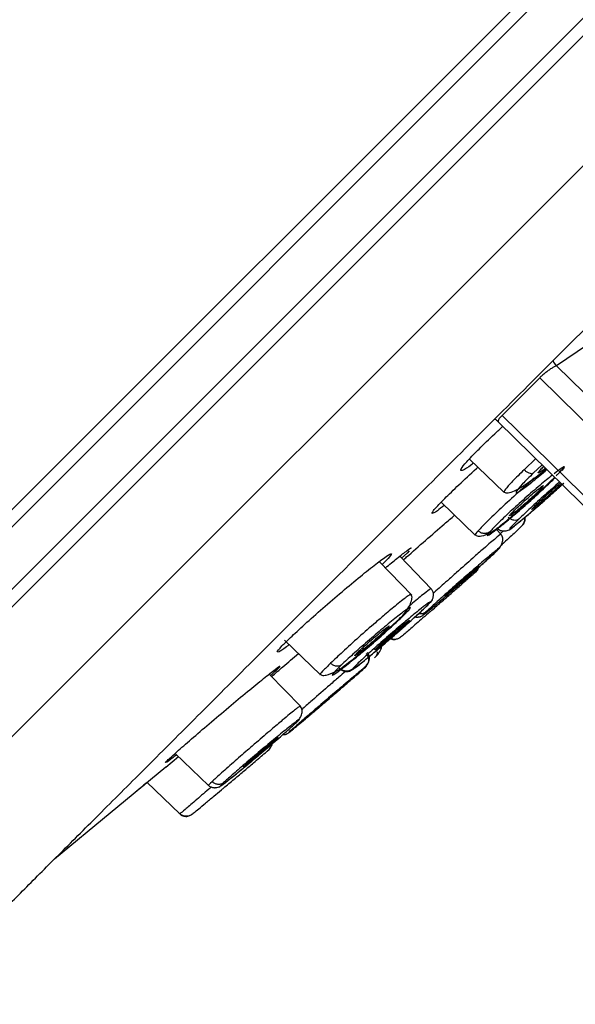
# Model space of a CAD drawing. Units: inches. Extents: x 147.7 to 163.9, y 93.6 to 107.
# Drawn here: x 154.2 to 154.9, y 94.7 to 96 of the extents above; entities that cross this region are included whole.
import ezdxf

# ---------------------------------------------------------------- set-up
doc = ezdxf.new("R2010")
doc.units = ezdxf.units.IN
doc.header["$MEASUREMENT"] = 0

msp = doc.modelspace()

# ---------------------------------------------------------------- linework, layer by layer
for p, q in [((156.8365, 98.056), (153.7573, 94.9767)), ((153.8047, 94.9183), (156.895, 98.0086)), ((156.995, 97.9122), (153.9011, 94.8183)), ((153.763, 94.9599), (155.2991, 96.496)), ((153.823, 94.9128), (155.3547, 96.4445)), ((155.1057, 95.7253), (154.8938, 95.58)), ((154.8938, 95.58), (155.0584, 95.4183)), ((154.8713, 95.564), (154.8214, 95.5141)), ((154.8713, 95.564), (155.0394, 95.3988)), ((154.9895, 95.3489), (154.8214, 95.5141)), ((154.8162, 95.5056), (154.9825, 95.3422)), ((154.7779, 95.4559), (154.8237, 95.4117)), ((154.8662, 95.4565), (154.8506, 95.4417)), ((154.8746, 95.4482), (154.8627, 95.4371)), ((154.7401, 95.3984), (154.7853, 95.3547)), ((154.7855, 95.3549), (154.7859, 95.3549)), ((154.82, 95.3557), (154.8138, 95.3621)), ((154.823, 95.3604), (154.819, 95.3567)), ((154.7272, 95.283), (154.6852, 95.3265)), ((154.695, 95.3309), (154.6877, 95.3239)), ((154.6976, 95.3336), (154.695, 95.3309)), ((154.7011, 95.2749), (154.658, 95.3196)), ((154.7281, 95.2685), (154.7259, 95.2656)), ((154.532, 95.2147), (154.5792, 95.1691)), ((154.6855, 95.2183), (154.6862, 95.2187)), ((154.5531, 95.1269), (154.5116, 95.1698)), ((154.3864, 95.0643), (154.4307, 95.0215)), ((154.3742, 95.046), (154.3909, 95.06)), ((154.2259, 94.9237), (154.3738, 95.0465)), ((154.3489, 95.0258), (154.3925, 94.9836)), ((154.3347, 95.0135), (154.3352, 95.0138)), ((154.3928, 94.9839), (154.3933, 94.9844))]:
    msp.add_line(p, q)
at = {"flags": 128}
for points in [[(154.697, 95.2404), (154.6938, 95.2372), (154.6924, 95.2359), (154.6865, 95.2305), (154.6793, 95.2241), (154.6716, 95.2175), (154.6643, 95.2113), (154.6581, 95.2062), (154.6539, 95.2029), (154.652, 95.2017), (154.6527, 95.2028), (154.6559, 95.2059), (154.6574, 95.2073), (154.6574, 95.2073)], [(154.6119, 95.1553), (154.6111, 95.1546), (154.6068, 95.1508), (154.6007, 95.1455), (154.5933, 95.1392), (154.5856, 95.1326), (154.5783, 95.1264), (154.5723, 95.1214), (154.5684, 95.1181), (154.5669, 95.1169), (154.5679, 95.118), (154.5688, 95.1187), (154.5688, 95.1187)]]:
    msp.add_lwpolyline(points, dxfattribs=at)
for points, knots in [([(154.0326, 94.7303), (154.0333, 94.7311), (154.0349, 94.7327), (154.0477, 94.7455), (154.0687, 94.7664), (154.0989, 94.7967), (154.1365, 94.8343), (154.1796, 94.8773), (154.2269, 94.9246), (154.2806, 94.9784), (154.3406, 95.0383), (154.4068, 95.1045), (154.4903, 95.1881), (154.5944, 95.2921), (154.707, 95.4047), (154.8104, 95.5082), (154.9017, 95.5994), (155.0007, 95.6984), (155.1075, 95.8052), (155.2209, 95.9186), (155.334, 96.0317), (155.4461, 96.1439), (155.5205, 96.2183), (155.5578, 96.2555)], [0, 0, 0, 0, 0.046616, 0.093165, 0.14123, 0.19057, 0.239982, 0.2829, 0.325717, 0.36863, 0.412463, 0.456189, 0.500016, 0.565697, 0.63137, 0.674288, 0.717106, 0.760018, 0.809436, 0.858774, 0.906836, 0.953386, 1, 1, 1, 1]), ([(154.8938, 95.58), (154.8928, 95.5796), (154.8908, 95.5788), (154.887, 95.5765), (154.8828, 95.5738), (154.88, 95.5716), (154.8786, 95.5705)], [0, 0, 0, 0, 0.251342, 0.502074, 0.751688, 1, 1, 1, 1]), ([(154.8938, 95.58), (154.892, 95.5821), (154.8901, 95.5843), (154.8895, 95.587), (154.8895, 95.5872)], [0, 0, 0, 0, 0.927462, 1, 1, 1, 1]), ([(154.8786, 95.5705), (154.8773, 95.5694), (154.8746, 95.5672), (154.8724, 95.5651), (154.8713, 95.564)], [0, 0, 0, 0, 0.500602, 1, 1, 1, 1]), ([(154.8214, 95.5141), (154.8207, 95.5133), (154.8192, 95.5118), (154.817, 95.5091), (154.8155, 95.5065), (154.8162, 95.506), (154.8165, 95.5057)], [0, 0, 0, 0, 0.179369, 0.359035, 0.718264, 1, 1, 1, 1]), ([(154.7906, 95.4693), (154.7972, 95.4758), (154.8068, 95.4853), (154.8187, 95.4962), (154.8224, 95.4995)], [0, 0, 0, 0, 0.693265, 1, 1, 1, 1]), ([(154.8115, 95.5092), (154.8116, 95.5092), (154.8133, 95.5084), (154.8148, 95.507), (154.8162, 95.5056)], [0, 0, 0, 0, 0.071636, 1, 1, 1, 1]), ([(154.7834, 95.4505), (154.7826, 95.4498), (154.7755, 95.4444), (154.7686, 95.4404), (154.7649, 95.4402), (154.7706, 95.4483), (154.7808, 95.4595), (154.7887, 95.4674), (154.7906, 95.4693)], [0, 0, 0, 0, 0.031351, 0.256756, 0.481987, 0.706561, 0.930287, 1, 1, 1, 1]), ([(154.7444, 95.3942), (154.7411, 95.3916), (154.7325, 95.385), (154.7272, 95.3825), (154.7288, 95.3863), (154.7368, 95.3951), (154.7483, 95.4068), (154.7633, 95.4212), (154.7795, 95.4364), (154.7886, 95.4444), (154.7892, 95.4449)], [0, 0, 0, 0, 0.107384, 0.273858, 0.439937, 0.605506, 0.657153, 0.822319, 0.987477, 1, 1, 1, 1]), ([(154.8694, 95.4375), (154.8694, 95.4377), (154.8693, 95.4381), (154.8719, 95.4412), (154.8752, 95.4446), (154.8767, 95.4461)], [0, 0, 0, 0, 0.299307, 0.674968, 1, 1, 1, 1]), ([(154.879, 95.4439), (154.878, 95.4431), (154.8749, 95.4406), (154.8712, 95.438), (154.87, 95.4375), (154.8694, 95.4372)], [0, 0, 0, 0, 0.17871, 0.589241, 1, 1, 1, 1]), ([(154.9008, 95.4405), (154.9025, 95.4426), (154.9058, 95.4468), (154.9018, 95.445), (154.894, 95.4391), (154.8905, 95.4364)], [0, 0, 0, 0, 0.35129, 0.707644, 1, 1, 1, 1]), ([(154.8932, 95.4337), (154.8943, 95.4347), (154.899, 95.4393), (154.9016, 95.4422), (154.9037, 95.4445)], [0, 0, 0, 0, 0.216651, 1, 1, 1, 1]), ([(154.9036, 95.4445), (154.9035, 95.4443), (154.903, 95.4427), (154.9019, 95.4416), (154.9008, 95.4405)], [0, 0, 0, 0, 0.124444, 1, 1, 1, 1]), ([(154.7859, 95.355), (154.7866, 95.3544), (154.7884, 95.353), (154.7952, 95.3533), (154.8088, 95.3588), (154.8244, 95.3715), (154.8442, 95.3884), (154.861, 95.4033), (154.8755, 95.4166), (154.8851, 95.4256), (154.8897, 95.4302), (154.8913, 95.4318)], [0, 0, 0, 0, 0.045856, 0.123772, 0.25545, 0.453836, 0.582587, 0.745284, 0.839884, 0.943101, 1, 1, 1, 1]), ([(154.8051, 95.3593), (154.8034, 95.3572), (154.8, 95.353), (154.8049, 95.3554), (154.8166, 95.3642), (154.8341, 95.3786), (154.8545, 95.3963), (154.8741, 95.4141), (154.8874, 95.4266), (154.8913, 95.4307), (154.8919, 95.4313)], [0, 0, 0, 0, 0.138882, 0.279074, 0.419389, 0.559843, 0.700079, 0.839504, 0.979065, 1, 1, 1, 1]), ([(154.8883, 95.4347), (154.883, 95.4304), (154.8722, 95.4216), (154.8516, 95.4037), (154.8317, 95.3857), (154.8145, 95.3693), (154.8082, 95.3626), (154.8051, 95.3593)], [0, 0, 0, 0, 0.199901, 0.400756, 0.601026, 0.80124, 1, 1, 1, 1]), ([(154.8506, 95.4417), (154.8451, 95.4363), (154.8341, 95.4254), (154.8244, 95.4146), (154.8242, 95.4129), (154.8241, 95.4121)], [0, 0, 0, 0, 0.338209, 0.679834, 1, 1, 1, 1]), ([(154.8246, 95.4119), (154.8252, 95.4116), (154.827, 95.4103), (154.8332, 95.4116), (154.843, 95.416), (154.8557, 95.4241), (154.8684, 95.4334), (154.8768, 95.4404), (154.8799, 95.443)], [0, 0, 0, 0, 0.072864, 0.253432, 0.447549, 0.654067, 0.872569, 1, 1, 1, 1]), ([(154.8627, 95.4371), (154.8576, 95.432), (154.8473, 95.4219), (154.8397, 95.4127), (154.8396, 95.4101), (154.8475, 95.4148), (154.8618, 95.4258), (154.8746, 95.4366), (154.881, 95.442)], [0, 0, 0, 0, 0.165598, 0.33259, 0.499813, 0.667546, 0.835454, 1, 1, 1, 1]), ([(154.8627, 95.4371), (154.8621, 95.4368), (154.8607, 95.4362), (154.8575, 95.4369), (154.8539, 95.4387), (154.8517, 95.4407), (154.8506, 95.4417)], [0, 0, 0, 0, 0.23531, 0.491441, 0.7523, 1, 1, 1, 1]), ([(154.8639, 95.4303), (154.8606, 95.4275), (154.8537, 95.4214), (154.8386, 95.4079), (154.8197, 95.3904), (154.8002, 95.3718), (154.793, 95.3642), (154.7894, 95.3604)], [0, 0, 0, 0, 0.113128, 0.239228, 0.497654, 0.748188, 1, 1, 1, 1]), ([(154.8436, 95.3761), (154.8399, 95.3724), (154.8324, 95.365), (154.8305, 95.362), (154.8362, 95.3657), (154.8491, 95.3762), (154.8671, 95.3915), (154.8866, 95.4086), (154.8981, 95.4192), (154.9032, 95.4239)], [0, 0, 0, 0, 0.145842, 0.292439, 0.439196, 0.58623, 0.733236, 0.880052, 1, 1, 1, 1]), ([(154.8758, 95.4195), (154.875, 95.4185), (154.8734, 95.4167), (154.8693, 95.4126), (154.8645, 95.4081), (154.859, 95.403), (154.8513, 95.3961), (154.8438, 95.3897), (154.8375, 95.3845), (154.8328, 95.381), (154.8317, 95.3805), (154.8311, 95.3802)], [0, 0, 0, 0, 0.120158, 0.240021, 0.277139, 0.397233, 0.517318, 0.63766, 0.758341, 0.8792, 1, 1, 1, 1]), ([(154.8413, 95.3913), (154.8436, 95.3934), (154.8482, 95.3976), (154.856, 95.4046), (154.8634, 95.411), (154.8698, 95.4162), (154.8742, 95.4195), (154.8763, 95.4209), (154.8761, 95.4204), (154.8761, 95.4203)], [0, 0, 0, 0, 0.160719, 0.321425, 0.482474, 0.643979, 0.805721, 0.967383, 1, 1, 1, 1]), ([(154.8978, 95.4254), (154.8914, 95.4197), (154.8783, 95.4083), (154.8583, 95.3901), (154.8485, 95.3807), (154.8436, 95.3761)], [0, 0, 0, 0, 0.328427, 0.665125, 1, 1, 1, 1]), ([(154.9002, 95.4231), (154.8984, 95.4214), (154.8948, 95.4179), (154.8875, 95.4113), (154.8798, 95.4044), (154.8724, 95.3981), (154.8664, 95.393), (154.8622, 95.3897), (154.8605, 95.3886), (154.8611, 95.3896), (154.8622, 95.3908), (154.8625, 95.3911)], [0, 0, 0, 0, 0.115136, 0.235699, 0.356493, 0.477559, 0.598819, 0.720107, 0.841247, 0.962127, 1, 1, 1, 1]), ([(154.8625, 95.3911), (154.8637, 95.3923), (154.866, 95.3947), (154.8721, 95.4005), (154.8794, 95.4071), (154.8871, 95.4139), (154.8941, 95.42), (154.8975, 95.4229), (154.8991, 95.4242)], [0, 0, 0, 0, 0.171748, 0.343492, 0.515339, 0.687518, 0.860084, 1, 1, 1, 1]), ([(154.8868, 95.409), (154.8885, 95.4105), (154.8942, 95.4156), (154.8995, 95.4204), (154.9033, 95.4238)], [0, 0, 0, 0, 0.301041, 1, 1, 1, 1]), ([(154.8141, 95.3647), (154.8148, 95.3639), (154.8161, 95.3625), (154.8187, 95.3612), (154.8209, 95.3606), (154.8226, 95.3603), (154.8242, 95.3603), (154.8264, 95.3604), (154.832, 95.3619), (154.8348, 95.3648), (154.8456, 95.3733), (154.8558, 95.3818), (154.8676, 95.3919), (154.8782, 95.4012), (154.8845, 95.4069), (154.8868, 95.409)], [0, 0, 0, 0, 0.031627, 0.061006, 0.074176, 0.086533, 0.098973, 0.112907, 0.150825, 0.407155, 0.53723, 0.672987, 0.803995, 0.929353, 1, 1, 1, 1]), ([(154.8241, 95.4121), (154.8239, 95.4119), (154.8236, 95.4114), (154.8242, 95.4117), (154.8245, 95.4119)], [0, 0, 0, 0, 0.42931, 1, 1, 1, 1]), ([(154.6899, 95.3216), (154.6914, 95.323), (154.7002, 95.3309), (154.7196, 95.3479), (154.742, 95.3674), (154.7536, 95.3773), (154.758, 95.3811)], [0, 0, 0, 0, 0.070399, 0.424936, 0.780209, 1, 1, 1, 1]), ([(154.8436, 95.3761), (154.8427, 95.3755), (154.8408, 95.3743), (154.8369, 95.3743), (154.8328, 95.3757), (154.8305, 95.3777), (154.8293, 95.3786)], [0, 0, 0, 0, 0.236358, 0.493232, 0.753853, 1, 1, 1, 1]), ([(154.8312, 95.3804), (154.8312, 95.3806), (154.8311, 95.381), (154.8341, 95.3842), (154.838, 95.3881), (154.8407, 95.3907), (154.8413, 95.3913)], [0, 0, 0, 0, 0.257579, 0.57947, 0.900564, 1, 1, 1, 1]), ([(154.848, 95.3674), (154.849, 95.3688), (154.8512, 95.3717), (154.8523, 95.3759), (154.8519, 95.378), (154.8518, 95.3785)], [0, 0, 0, 0, 0.415931, 0.85717, 1, 1, 1, 1]), ([(154.8473, 95.3668), (154.8453, 95.3647), (154.8413, 95.3606), (154.8303, 95.3505), (154.822, 95.343), (154.8199, 95.3411)], [0, 0, 0, 0, 0.423891, 0.854979, 1, 1, 1, 1]), ([(154.851, 95.3779), (154.851, 95.3778), (154.8513, 95.377), (154.8513, 95.3752), (154.851, 95.3727), (154.8499, 95.3697), (154.8483, 95.3679), (154.8473, 95.3668)], [0, 0, 0, 0, 0.010287, 0.217063, 0.423841, 0.626047, 1, 1, 1, 1]), ([(154.8191, 95.3555), (154.8187, 95.3553), (154.8179, 95.3549), (154.8085, 95.347), (154.796, 95.3362), (154.7809, 95.3229), (154.7639, 95.3077), (154.7466, 95.2923), (154.7356, 95.2824), (154.7304, 95.2777), (154.7298, 95.2772)], [0, 0, 0, 0, 0.144509, 0.324293, 0.430617, 0.563391, 0.740864, 0.838379, 0.983432, 1, 1, 1, 1]), ([(154.7894, 95.3604), (154.7871, 95.3577), (154.7845, 95.3547), (154.7854, 95.3549), (154.7855, 95.3549)], [0, 0, 0, 0, 0.883872, 1, 1, 1, 1]), ([(154.8051, 95.3593), (154.804, 95.3586), (154.8017, 95.3571), (154.7974, 95.3566), (154.793, 95.3576), (154.7906, 95.3595), (154.7894, 95.3604)], [0, 0, 0, 0, 0.235792, 0.492309, 0.753079, 1, 1, 1, 1]), ([(154.8148, 95.3342), (154.8164, 95.336), (154.8198, 95.3398), (154.8223, 95.3462), (154.8223, 95.3523), (154.8205, 95.3549), (154.8195, 95.3561)], [0, 0, 0, 0, 0.235066, 0.485491, 0.743411, 1, 1, 1, 1]), ([(154.5322, 95.2109), (154.5372, 95.2158), (154.5473, 95.2256), (154.5701, 95.2463), (154.5956, 95.2686), (154.6214, 95.2905), (154.6446, 95.3094), (154.6626, 95.3233), (154.6732, 95.3304), (154.6755, 95.3302), (154.6698, 95.3238), (154.6649, 95.3186), (154.6624, 95.3162), (154.6618, 95.3156)], [0, 0, 0, 0, 0.105543, 0.21108, 0.316802, 0.422912, 0.529385, 0.636039, 0.74261, 0.84887, 0.954729, 0.987715, 1, 1, 1, 1]), ([(154.6661, 95.3111), (154.6715, 95.3155), (154.684, 95.3258), (154.6956, 95.3347), (154.7016, 95.3389), (154.7004, 95.3374), (154.7004, 95.3373)], [0, 0, 0, 0, 0.267741, 0.621959, 0.975336, 1, 1, 1, 1]), ([(154.8148, 95.3343), (154.8167, 95.3362), (154.8206, 95.3399), (154.8165, 95.337), (154.8054, 95.3278), (154.7883, 95.3132), (154.768, 95.2956), (154.7477, 95.2777), (154.73, 95.2618), (154.7232, 95.2555), (154.7199, 95.2524)], [0, 0, 0, 0, 0.122689, 0.247461, 0.372472, 0.498216, 0.624018, 0.749677, 0.875178, 1, 1, 1, 1]), ([(154.7321, 95.2613), (154.7331, 95.2621), (154.7372, 95.2656), (154.7471, 95.2741), (154.7604, 95.2856), (154.7741, 95.2976), (154.7872, 95.3092), (154.7992, 95.3199), (154.8093, 95.3291), (154.8135, 95.333), (154.8156, 95.335)], [0, 0, 0, 0, 0.042891, 0.18622, 0.322266, 0.455198, 0.589004, 0.724742, 0.861889, 1, 1, 1, 1]), ([(154.7321, 95.2613), (154.737, 95.2654), (154.7471, 95.2741), (154.7671, 95.2915), (154.7872, 95.3092), (154.8049, 95.325), (154.8115, 95.3312), (154.8148, 95.3343)], [0, 0, 0, 0, 0.185414, 0.39026, 0.594843, 0.798368, 1, 1, 1, 1]), ([(154.7908, 95.3137), (154.7903, 95.3132), (154.7894, 95.3122), (154.7849, 95.308), (154.7787, 95.3025), (154.7712, 95.2959), (154.7634, 95.289), (154.7561, 95.2828), (154.7502, 95.2777), (154.7463, 95.2745), (154.7451, 95.2737), (154.7453, 95.2739), (154.7454, 95.274)], [0, 0, 0, 0, 0.107024, 0.214045, 0.321131, 0.428424, 0.535957, 0.643662, 0.751393, 0.858993, 0.96636, 1, 1, 1, 1]), ([(154.7454, 95.274), (154.7459, 95.2745), (154.7468, 95.2755), (154.7513, 95.2796), (154.7575, 95.2852), (154.7649, 95.2918), (154.7727, 95.2986), (154.78, 95.3049), (154.786, 95.31), (154.7898, 95.3131), (154.791, 95.314), (154.7909, 95.3138), (154.7909, 95.3138)], [0, 0, 0, 0, 0.110726, 0.22145, 0.33224, 0.443244, 0.554498, 0.665928, 0.777386, 0.888707, 0.999789, 1, 1, 1, 1]), ([(154.725, 95.2522), (154.7259, 95.2531), (154.7312, 95.2577), (154.7418, 95.2669), (154.7551, 95.2786), (154.7695, 95.291), (154.7808, 95.3017), (154.7893, 95.3081), (154.7904, 95.3119), (154.7904, 95.3121)], [0, 0, 0, 0, 0.037877, 0.211172, 0.384207, 0.546298, 0.805743, 0.991184, 1, 1, 1, 1]), ([(154.7891, 95.3086), (154.789, 95.3085), (154.7889, 95.3083), (154.7804, 95.3007), (154.771, 95.2925), (154.767, 95.289)], [0, 0, 0, 0, 0.362739, 0.731635, 1, 1, 1, 1]), ([(154.7, 95.2757), (154.6998, 95.2757), (154.6993, 95.2758), (154.6956, 95.2733), (154.6894, 95.2687), (154.6797, 95.261), (154.6671, 95.2505), (154.65, 95.2358), (154.6304, 95.2187), (154.6089, 95.1992), (154.5983, 95.1891), (154.5932, 95.1843)], [0, 0, 0, 0, 0.068318, 0.157282, 0.238615, 0.327439, 0.459113, 0.547088, 0.698204, 0.855923, 1, 1, 1, 1]), ([(154.6891, 95.2477), (154.6916, 95.2508), (154.6965, 95.2572), (154.7006, 95.2656), (154.7021, 95.2725), (154.7007, 95.2749), (154.7, 95.276)], [0, 0, 0, 0, 0.240931, 0.49032, 0.744571, 1, 1, 1, 1]), ([(154.7259, 95.2827), (154.7257, 95.2828), (154.7252, 95.283), (154.7168, 95.2763), (154.707, 95.2682), (154.7007, 95.2628), (154.6975, 95.2601)], [0, 0, 0, 0, 0.267766, 0.628611, 0.814077, 1, 1, 1, 1]), ([(154.7282, 95.2683), (154.7288, 95.2696), (154.7301, 95.2722), (154.7303, 95.2765), (154.7291, 95.2806), (154.7274, 95.2826), (154.7266, 95.2836)], [0, 0, 0, 0, 0.249901, 0.507948, 0.761521, 1, 1, 1, 1]), ([(154.7259, 95.2656), (154.7256, 95.2657), (154.7251, 95.266), (154.7145, 95.2579), (154.6982, 95.2445), (154.6781, 95.2275), (154.6573, 95.2094), (154.6393, 95.1933), (154.6261, 95.181), (154.6235, 95.178), (154.6223, 95.1765)], [0, 0, 0, 0, 0.123657, 0.249096, 0.374598, 0.500244, 0.625701, 0.750793, 0.87585, 1, 1, 1, 1]), ([(154.6223, 95.1765), (154.6225, 95.1764), (154.6231, 95.1761), (154.6338, 95.1843), (154.6501, 95.1977), (154.6702, 95.2148), (154.6909, 95.2328), (154.7089, 95.2489), (154.722, 95.2611), (154.7246, 95.2641), (154.7259, 95.2656)], [0, 0, 0, 0, 0.124362, 0.249897, 0.375541, 0.501312, 0.626886, 0.751734, 0.876704, 1, 1, 1, 1]), ([(154.689, 95.2312), (154.6918, 95.2336), (154.6989, 95.2399), (154.7089, 95.2489), (154.7184, 95.2578), (154.7255, 95.2647), (154.7273, 95.2671), (154.7282, 95.2683)], [0, 0, 0, 0, 0.133234, 0.347744, 0.562838, 0.779869, 1, 1, 1, 1]), ([(154.7055, 95.2459), (154.7058, 95.2458), (154.7066, 95.2456), (154.7079, 95.2456), (154.709, 95.2456), (154.7098, 95.2457), (154.7106, 95.2458), (154.7115, 95.2459), (154.7125, 95.2462), (154.7145, 95.2469), (154.7166, 95.2485), (154.7223, 95.253), (154.7296, 95.2592), (154.7321, 95.2613)], [0, 0, 0, 0, 0.015292, 0.041445, 0.053715, 0.066141, 0.079414, 0.094218, 0.130632, 0.179081, 0.419134, 0.797393, 1, 1, 1, 1]), ([(154.7199, 95.2524), (154.7179, 95.2505), (154.714, 95.2466), (154.7186, 95.2501), (154.7254, 95.2556), (154.7316, 95.2609), (154.7321, 95.2613)], [0, 0, 0, 0, 0.321825, 0.645317, 0.96916, 1, 1, 1, 1]), ([(154.5798, 95.1695), (154.5804, 95.1691), (154.582, 95.1678), (154.5887, 95.1682), (154.6025, 95.1736), (154.6191, 95.1863), (154.6371, 95.2013), (154.6544, 95.2162), (154.6702, 95.2301), (154.6825, 95.2414), (154.6878, 95.2464), (154.6905, 95.249)], [0, 0, 0, 0, 0.041388, 0.117902, 0.249769, 0.443224, 0.547543, 0.674984, 0.825476, 0.909795, 1, 1, 1, 1]), ([(154.6876, 95.2452), (154.6913, 95.2489), (154.6987, 95.2562), (154.7005, 95.2595), (154.6946, 95.2561), (154.6814, 95.2461), (154.663, 95.2311), (154.6423, 95.2134), (154.6221, 95.1955), (154.6122, 95.1863), (154.6073, 95.1817)], [0, 0, 0, 0, 0.123491, 0.248537, 0.37372, 0.499306, 0.625012, 0.750467, 0.875806, 1, 1, 1, 1]), ([(154.725, 95.2522), (154.7244, 95.2518), (154.7171, 95.2454), (154.7047, 95.2346), (154.6908, 95.2226), (154.6878, 95.22), (154.6863, 95.2188)], [0, 0, 0, 0, 0.026257, 0.351696, 0.676728, 1, 1, 1, 1]), ([(154.6898, 95.2486), (154.6898, 95.2484), (154.6895, 95.247), (154.6885, 95.2461), (154.6876, 95.2452)], [0, 0, 0, 0, 0.121772, 1, 1, 1, 1]), ([(154.7199, 95.2524), (154.7188, 95.2517), (154.7166, 95.2502), (154.713, 95.2496), (154.711, 95.2502), (154.7104, 95.2504)], [0, 0, 0, 0, 0.392677, 0.819441, 1, 1, 1, 1]), ([(154.6073, 95.1817), (154.6036, 95.178), (154.5962, 95.1707), (154.5944, 95.1674), (154.6003, 95.1709), (154.6136, 95.1809), (154.632, 95.196), (154.6527, 95.2136), (154.673, 95.2315), (154.6828, 95.2407), (154.6876, 95.2452)], [0, 0, 0, 0, 0.124048, 0.249142, 0.374407, 0.500055, 0.625833, 0.751368, 0.876713, 1, 1, 1, 1]), ([(154.6574, 95.2073), (154.6592, 95.209), (154.663, 95.2124), (154.6704, 95.219), (154.6782, 95.2258), (154.6857, 95.2321), (154.692, 95.2373), (154.6961, 95.2405), (154.698, 95.2418), (154.6977, 95.2413), (154.6976, 95.2413)], [0, 0, 0, 0, 0.139772, 0.279533, 0.419594, 0.560047, 0.70071, 0.841302, 0.981575, 1, 1, 1, 1]), ([(154.6045, 95.1781), (154.6054, 95.1771), (154.6067, 95.1757), (154.609, 95.1744), (154.6108, 95.1736), (154.6128, 95.1732), (154.6156, 95.1731), (154.621, 95.1745), (154.627, 95.1792), (154.639, 95.1885), (154.6552, 95.202), (154.6696, 95.2143), (154.6813, 95.2244), (154.6874, 95.2298), (154.689, 95.2312)], [0, 0, 0, 0, 0.027754, 0.042713, 0.058412, 0.075148, 0.09347, 0.137843, 0.281414, 0.525494, 0.670324, 0.812792, 0.949075, 1, 1, 1, 1]), ([(154.666, 95.228), (154.6642, 95.2263), (154.6605, 95.2229), (154.6531, 95.2163), (154.6453, 95.2095), (154.6378, 95.2032), (154.6314, 95.1982), (154.627, 95.1949), (154.625, 95.1938), (154.6256, 95.195), (154.628, 95.1975), (154.6316, 95.201), (154.6361, 95.2052), (154.6434, 95.2117), (154.6513, 95.2185), (154.6588, 95.2247), (154.6652, 95.2299), (154.6694, 95.233), (154.6714, 95.2342), (154.6711, 95.2337), (154.6711, 95.2337)], [0, 0, 0, 0, 0.060548, 0.121091, 0.181772, 0.242679, 0.303754, 0.364863, 0.425859, 0.486641, 0.547206, 0.565982, 0.62653, 0.687072, 0.747755, 0.808662, 0.869737, 0.930846, 0.991841, 1, 1, 1, 1]), ([(154.6706, 95.2327), (154.6697, 95.2317), (154.6686, 95.2305), (154.6665, 95.2285), (154.666, 95.228)], [0, 0, 0, 0, 0.763348, 1, 1, 1, 1]), ([(154.5228, 95.1993), (154.5224, 95.1993), (154.5209, 95.199), (154.5256, 95.2043), (154.5309, 95.2096), (154.5322, 95.2109)], [0, 0, 0, 0, 0.233525, 0.817906, 1, 1, 1, 1]), ([(154.538, 95.2089), (154.5368, 95.2079), (154.5295, 95.2023), (154.5265, 95.2005), (154.524, 95.1991)], [0, 0, 0, 0, 0.167505, 1, 1, 1, 1]), ([(154.6863, 95.2188), (154.6851, 95.218), (154.6827, 95.2163), (154.6782, 95.2156), (154.6736, 95.2165), (154.6712, 95.2184), (154.67, 95.2193)], [0, 0, 0, 0, 0.236357, 0.493234, 0.753854, 1, 1, 1, 1]), ([(154.6728, 95.217), (154.6741, 95.2164), (154.6761, 95.2155), (154.6784, 95.2159), (154.6792, 95.216)], [0, 0, 0, 0, 0.64062, 1, 1, 1, 1]), ([(154.5148, 95.1666), (154.5197, 95.1709), (154.5312, 95.1807), (154.5434, 95.1911), (154.5503, 95.197)], [0, 0, 0, 0, 0.43564, 1, 1, 1, 1]), ([(154.5812, 95.1286), (154.5822, 95.1295), (154.5877, 95.1341), (154.5981, 95.143), (154.611, 95.1541), (154.6244, 95.1657), (154.6352, 95.175), (154.6431, 95.1827), (154.6456, 95.1903), (154.6442, 95.1956), (154.6427, 95.1975), (154.642, 95.1983)], [0, 0, 0, 0, 0.03158, 0.174173, 0.317101, 0.451076, 0.663002, 0.808402, 0.914083, 0.958809, 1, 1, 1, 1]), ([(154.6401, 95.1798), (154.6411, 95.1809), (154.6427, 95.1826), (154.6438, 95.1857), (154.6442, 95.1882), (154.644, 95.1908), (154.6431, 95.194), (154.6416, 95.1959), (154.6407, 95.1971)], [0, 0, 0, 0, 0.238712, 0.367889, 0.500011, 0.632138, 0.761306, 1, 1, 1, 1]), ([(154.6552, 95.1993), (154.6551, 95.1985), (154.6551, 95.1969), (154.6542, 95.1941), (154.6527, 95.1925), (154.6518, 95.1915)], [0, 0, 0, 0, 0.264327, 0.522702, 1, 1, 1, 1]), ([(154.6521, 95.1917), (154.654, 95.1937), (154.658, 95.1979), (154.6609, 95.2036), (154.6609, 95.2063), (154.661, 95.2069)], [0, 0, 0, 0, 0.412405, 0.851729, 1, 1, 1, 1]), ([(154.5932, 95.1843), (154.5894, 95.1805), (154.5816, 95.1729), (154.5777, 95.1683), (154.5793, 95.1692), (154.5794, 95.1693)], [0, 0, 0, 0, 0.483483, 0.971849, 1, 1, 1, 1]), ([(154.6073, 95.1817), (154.6064, 95.1811), (154.6045, 95.18), (154.6007, 95.1801), (154.5966, 95.1814), (154.5943, 95.1834), (154.5932, 95.1843)], [0, 0, 0, 0, 0.235306, 0.491439, 0.752299, 1, 1, 1, 1]), ([(154.3751, 95.0538), (154.378, 95.0566), (154.3838, 95.0621), (154.4021, 95.0782), (154.4251, 95.0981), (154.4512, 95.1202), (154.4771, 95.1419), (154.5001, 95.1608), (154.517, 95.1742), (154.5261, 95.1811), (154.5259, 95.1804), (154.5258, 95.1802)], [0, 0, 0, 0, 0.11655, 0.233092, 0.34984, 0.467015, 0.584591, 0.702368, 0.820052, 0.937394, 1, 1, 1, 1]), ([(154.5262, 95.18), (154.5257, 95.1795), (154.5237, 95.1774), (154.52, 95.1738), (154.5137, 95.1683), (154.5134, 95.168)], [0, 0, 0, 0, 0.227776, 0.956581, 1, 1, 1, 1]), ([(154.6401, 95.1798), (154.6378, 95.178), (154.6334, 95.1743), (154.6179, 95.1613), (154.5985, 95.1449), (154.5775, 95.1269), (154.5583, 95.1104), (154.5439, 95.0979), (154.5359, 95.0908), (154.5373, 95.0918), (154.538, 95.0923)], [0, 0, 0, 0, 0.123657, 0.249096, 0.374598, 0.500243, 0.625701, 0.750793, 0.87585, 1, 1, 1, 1]), ([(154.538, 95.0923), (154.5403, 95.0941), (154.5448, 95.0978), (154.5603, 95.1108), (154.5797, 95.1273), (154.6007, 95.1453), (154.6199, 95.1618), (154.6342, 95.1742), (154.6422, 95.1813), (154.6408, 95.1803), (154.6401, 95.1798)], [0, 0, 0, 0, 0.124361, 0.249896, 0.375541, 0.501312, 0.626885, 0.751734, 0.876704, 1, 1, 1, 1]), ([(154.6128, 95.1733), (154.61, 95.1708), (154.6035, 95.1652), (154.5886, 95.1522), (154.5721, 95.1377), (154.5596, 95.1268), (154.5554, 95.123), (154.5549, 95.1226)], [0, 0, 0, 0, 0.162988, 0.371592, 0.757499, 0.971396, 1, 1, 1, 1]), ([(154.6223, 95.1765), (154.6211, 95.1757), (154.6187, 95.1741), (154.6142, 95.1734), (154.6096, 95.1743), (154.6072, 95.1761), (154.606, 95.177)], [0, 0, 0, 0, 0.235786, 0.492309, 0.75308, 1, 1, 1, 1]), ([(154.5688, 95.1187), (154.57, 95.1198), (154.5726, 95.1221), (154.579, 95.1276), (154.5864, 95.134), (154.5943, 95.1407), (154.6017, 95.147), (154.6079, 95.1522), (154.6117, 95.1553), (154.6133, 95.1567), (154.6129, 95.1563), (154.6129, 95.1563)], [0, 0, 0, 0, 0.123663, 0.247316, 0.371233, 0.4955, 0.619951, 0.744339, 0.868445, 0.992174, 1, 1, 1, 1]), ([(154.5521, 95.1268), (154.5517, 95.1266), (154.5508, 95.1263), (154.5412, 95.1185), (154.5285, 95.1079), (154.5137, 95.0954), (154.4975, 95.0814), (154.4801, 95.0664), (154.4628, 95.0512), (154.4456, 95.0359), (154.4387, 95.0296), (154.4355, 95.0266)], [0, 0, 0, 0, 0.110354, 0.247724, 0.329356, 0.429672, 0.553318, 0.624668, 0.743968, 0.87824, 1, 1, 1, 1]), ([(154.5377, 95.092), (154.5391, 95.0931), (154.5417, 95.0952), (154.5495, 95.1017), (154.5594, 95.11), (154.5702, 95.1192), (154.5779, 95.1258), (154.5812, 95.1286)], [0, 0, 0, 0, 0.211577, 0.42137, 0.628967, 0.83669, 1, 1, 1, 1]), ([(154.5478, 95.1054), (154.5495, 95.1072), (154.5529, 95.1109), (154.5554, 95.1174), (154.5554, 95.1235), (154.5535, 95.1261), (154.5526, 95.1274)], [0, 0, 0, 0, 0.235271, 0.48592, 0.743812, 1, 1, 1, 1]), ([(154.5478, 95.1054), (154.5497, 95.1072), (154.5535, 95.111), (154.5492, 95.1082), (154.5378, 95.0992), (154.5203, 95.0849), (154.4996, 95.0676), (154.479, 95.0501), (154.4611, 95.0346), (154.4543, 95.0284), (154.4509, 95.0253)], [0, 0, 0, 0, 0.123491, 0.248537, 0.37372, 0.499306, 0.625012, 0.750467, 0.875807, 1, 1, 1, 1]), ([(154.4978, 95.062), (154.4982, 95.0624), (154.5054, 95.0684), (154.5199, 95.0807), (154.5376, 95.0961), (154.5444, 95.1023), (154.5478, 95.1054)], [0, 0, 0, 0, 0.023099, 0.350854, 0.678114, 1, 1, 1, 1]), ([(154.5294, 95.0891), (154.5307, 95.0891), (154.5336, 95.0893), (154.5362, 95.091), (154.5377, 95.092)], [0, 0, 0, 0, 0.424264, 1, 1, 1, 1]), ([(154.448, 95.0158), (154.449, 95.0166), (154.4544, 95.0211), (154.4651, 95.0301), (154.4786, 95.0414), (154.4933, 95.0537), (154.5052, 95.0643), (154.5142, 95.0714), (154.5155, 95.0762), (154.5157, 95.0773)], [0, 0, 0, 0, 0.036113, 0.201302, 0.366492, 0.521607, 0.770925, 0.949936, 1, 1, 1, 1]), ([(154.5225, 95.0844), (154.5222, 95.0842), (154.5211, 95.0831), (154.5178, 95.0801), (154.5116, 95.0747), (154.5041, 95.0683), (154.4962, 95.0616), (154.4887, 95.0554), (154.4825, 95.0504), (154.4783, 95.0471), (154.4767, 95.046), (154.4774, 95.0469), (154.4795, 95.0488), (154.4827, 95.0518), (154.4889, 95.0572), (154.4964, 95.0636), (154.5044, 95.0703), (154.5119, 95.0765), (154.5181, 95.0816), (154.522, 95.0847), (154.5238, 95.0859), (154.5234, 95.0855), (154.5234, 95.0855)], [0, 0, 0, 0, 0.017461, 0.073768, 0.130071, 0.186502, 0.243144, 0.29994, 0.35677, 0.413493, 0.470018, 0.526341, 0.543802, 0.600109, 0.656411, 0.712843, 0.769483, 0.826281, 0.88311, 0.939833, 0.996358, 1, 1, 1, 1]), ([(154.374, 95.0521), (154.3736, 95.0519), (154.3729, 95.0516), (154.3745, 95.0532), (154.3751, 95.0538)], [0, 0, 0, 0, 0.599711, 1, 1, 1, 1]), ([(154.3883, 95.0625), (154.3867, 95.0612), (154.3793, 95.0553), (154.3766, 95.0534), (154.3744, 95.052)], [0, 0, 0, 0, 0.209516, 1, 1, 1, 1]), ([(154.4292, 95.0232), (154.43, 95.0224), (154.4314, 95.0207), (154.4344, 95.0194), (154.4368, 95.0188), (154.438, 95.0187), (154.4389, 95.0186), (154.4398, 95.0186), (154.4409, 95.0187), (154.4451, 95.0192), (154.4461, 95.0206), (154.454, 95.0259), (154.4669, 95.0364), (154.4796, 95.0468), (154.4902, 95.0556), (154.4963, 95.0608), (154.4978, 95.062)], [0, 0, 0, 0, 0.043192, 0.081429, 0.097286, 0.104421, 0.111186, 0.117822, 0.124652, 0.140252, 0.265409, 0.520717, 0.671655, 0.817204, 0.955626, 1, 1, 1, 1]), ([(154.4509, 95.0253), (154.449, 95.0234), (154.4451, 95.0196), (154.4495, 95.0225), (154.461, 95.0315), (154.4781, 95.0455), (154.4914, 95.0566), (154.4978, 95.062)], [0, 0, 0, 0, 0.201056, 0.403804, 0.606832, 0.810479, 1, 1, 1, 1]), ([(154.349, 95.0257), (154.3471, 95.0241), (154.3398, 95.0179), (154.3359, 95.0146), (154.335, 95.0137), (154.3347, 95.0135)], [0, 0, 0, 0, 0.200658, 0.810098, 1, 1, 1, 1]), ([(154.4355, 95.0266), (154.4328, 95.0241), (154.4297, 95.0211), (154.431, 95.0219), (154.4312, 95.0221)], [0, 0, 0, 0, 0.84663, 1, 1, 1, 1]), ([(154.4509, 95.0253), (154.4498, 95.0246), (154.4476, 95.0231), (154.4433, 95.0227), (154.439, 95.0238), (154.4366, 95.0257), (154.4355, 95.0266)], [0, 0, 0, 0, 0.235308, 0.491439, 0.7523, 1, 1, 1, 1]), ([(154.4345, 95.0195), (154.4334, 95.0186), (154.4255, 95.0118), (154.4123, 95.0004), (154.3978, 94.9881), (154.3945, 94.9853), (154.3928, 94.9839)], [0, 0, 0, 0, 0.050116, 0.355754, 0.668361, 1, 1, 1, 1]), ([(154.4084, 94.9829), (154.4092, 94.9835), (154.4109, 94.9848), (154.4175, 94.9903), (154.4265, 94.9978), (154.4369, 95.0065), (154.4446, 95.0129), (154.448, 95.0158)], [0, 0, 0, 0, 0.211286, 0.420723, 0.628175, 0.835968, 1, 1, 1, 1]), ([(154.391, 94.9853), (154.3921, 94.9842), (154.3942, 94.9818), (154.3991, 94.9802), (154.4044, 94.9805), (154.4073, 94.9823), (154.4087, 94.9831)], [0, 0, 0, 0, 0.242911, 0.50222, 0.760504, 1, 1, 1, 1]), ([(154.4089, 94.9833), (154.4078, 94.9825), (154.4054, 94.9809), (154.4009, 94.9803), (154.3964, 94.9812), (154.394, 94.983), (154.3928, 94.9839)], [0, 0, 0, 0, 0.235302, 0.491443, 0.7523, 1, 1, 1, 1])]:
    msp.add_open_spline(points, degree=3, knots=knots)

doc.saveas('drawing.dxf')
